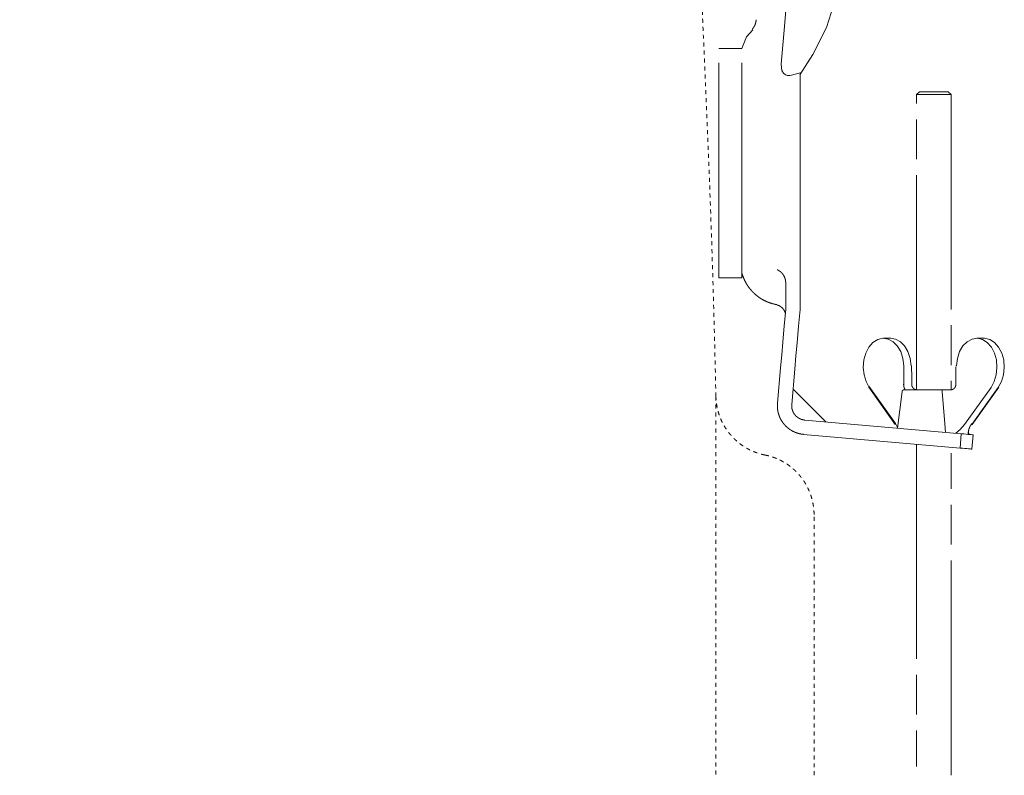
# Model space of a CAD drawing. Units: millimetres. Extents: x 0 to 4200, y 0 to 5940.
# Drawn here: x 1032 to 1376, y 4510 to 4774 of the extents above; entities that cross this region are included whole.
import ezdxf

# ---------------------------------------------------------------- set-up
doc = ezdxf.new("R2010")
doc.units = ezdxf.units.MM
doc.header["$LTSCALE"] = 10
doc.linetypes.add('STYLE_10', pattern=[5.9375, 3.75, -0.277785, 0.69443, -0.277785, 0.625, -0.3125])
doc.linetypes.add('STYLE_11', pattern=[0.138889, 0.069444, -0.069444])
doc.layers.add('MODEL', color=7, linetype='Continuous', lineweight=20)

# ---------------------------------------------------------------- blocks, each defined once
blk = doc.blocks.new('グループ-1')
at = {"color": 7, "linetype": 'STYLE_11', "lineweight": 15}
blk.add_line((-410.06, 848.06), (-410.06, 781.93), dxfattribs=at)
at = {"color": 7, "linetype": 'STYLE_11', "lineweight": 15, "flags": 128}
for points in [[(-531.68, 1053.92, -0.000502), (-530.9, 1053.74), (-528.35, 1053.17, -0.007023), (-522.48, 1051.77), (-521.11, 1051.42, -0.004013), (-512.55, 1049.18), (-512.16, 1049.07, -0.008024), (-502.88, 1046.4), (-501.35, 1045.93, -0.004013), (-495.2, 1043.99, -0.004013), (-489.09, 1041.96, -0.000502), (-488.32, 1041.7, -0.000502)], [(-488.32, 1041.7, -0.004155), (-486.58, 1041.09), (-485.28, 1040.62, -0.016622), (-481.01, 1038.9), (-479.74, 1038.34, -0.01654), (-473.18, 1035.2), (-473.16, 1035.19, -0.016446), (-466.87, 1031.64), (-466.86, 1031.63, -0.016353), (-460.85, 1027.7), (-460.83, 1027.69, -0.016266), (-455.12, 1023.4), (-455.11, 1023.39, -0.016191), (-449.7, 1018.75), (-449.69, 1018.74, -0.016132), (-444.61, 1013.77), (-444.6, 1013.77, -0.016094), (-439.85, 1008.49), (-439.28, 1007.81, -0.016075), (-435.98, 1003.63, -0.008039), (-432.88, 999.29, -0.016094), (-430, 994.81), (-429.09, 993.28, -0.016135), (-426.49, 988.61, -0.00809), (-424.13, 983.82), (-424.12, 983.82, -0.01623), (-421.99, 978.9), (-421.33, 977.24, -0.016314), (-419.5, 972.17, -0.008194), (-417.93, 967.01), (-417.93, 967, -0.01645), (-416.6, 961.74), (-416.6, 961.73, -0.008268), (-415.54, 956.4), (-415.53, 956.38, -0.016587), (-414.73, 950.96), (-414.62, 950.04, -0.008325), (-414.26, 946.37, -0.004162), (-414.13, 944.53, -0.004162)], [(-414.13, 944.53, -0.000155), (-414.04, 943.11), (-413.4, 932.84, -0.004484), (-412.24, 910.86), (-411.7, 898.44, -0.005301), (-410.14, 851.61), (-410.09, 849.48, -0.00014), (-410.06, 848.06, -0.00014)]]:
    blk.add_lwpolyline(points, format="xyb", dxfattribs=at)
blk = doc.blocks.new('グループ-2')
at = {"color": 7, "linetype": 'STYLE_10', "lineweight": 15}
for p, q in [((-395.74, 939.63), (-398.04, 913.39)), ((-398.04, 913.39), (-398.68, 906.08)), ((-409.54, 868.82), (-409.54, 908.86)), ((-405.53, 908.86), (-409.54, 908.86)), ((-405.53, 868.82), (-405.53, 908.86)), ((-395.36, 904.61), (-396.84, 904.17)), ((-395.36, 904.61), (-395.36, 904.27)), ((-395.36, 904.24), (-395.36, 869.15)), ((-375, 900.78), (-374.5, 901.28)), ((-375, 849.22), (-375, 900.78)), ((-375, 900.78), (-368.99, 900.78)), ((-369.49, 901.28), (-374.5, 901.28)), ((-369.49, 901.28), (-368.99, 900.78)), ((-368.99, 900.78), (-368.99, 849.25)), ((-405.53, 868.82), (-409.54, 868.82)), ((-395.36, 869.15), (-395.36, 866.31)), ((-397.87, 867.72), (-397.87, 866.53)), ((-397.87, 863.25), (-397.87, 866.53)), ((-395.36, 866.31), (-395.36, 863.25)), ((-380.77, 858.23), (-379.5, 858.23)), ((-364.49, 858.23), (-363.22, 858.23)), ((-377.26, 850.22), (-377.24, 853.23)), ((-377.24, 853.23), (-377.24, 853.45)), ((-398.76, 853.07), (-399.3, 846.89)), ((-396.27, 852.85), (-396.81, 846.67)), ((-378.72, 843.2), (-383.36, 849.71)), ((-378.68, 843.37), (-383.33, 849.89)), ((-360.63, 849.71), (-365.28, 843.2)), ((-396.57, 849.37), (-390.85, 843.65)), ((-378.34, 842.54), (-377.54, 848.96)), ((-370.6, 849.22), (-377.24, 849.22)), ((-369.19, 849.22), (-370.6, 849.22)), ((-366.65, 843.16), (-362, 849.67)), ((-360.73, 849.67), (-365.37, 843.16)), ((-367.19, 841.57), (-394.54, 843.96)), ((-378.32, 842.67), (-378.68, 843.37)), ((-367.41, 839.07), (-394.75, 841.46)), ((-367.19, 841.57), (-367.41, 839.07)), ((-365.86, 841.45), (-365.91, 841.98)), ((-365.33, 838.89), (-365.12, 841.38)), ((-375, 839.74), (-375, 781.93)), ((-368.99, 781.93), (-368.99, 839.21))]:
    blk.add_line(p, q, dxfattribs=at)
at = {"color": 7, "linetype": 'STYLE_11', "lineweight": 15}
blk.add_line((-392.91, 781.93), (-392.91, 827.37), dxfattribs=at)
at = {"color": 7, "linetype": 'STYLE_10', "lineweight": 15, "flags": 128}
for points in [[(-390.73, 912.52), (-388.94, 918.1), (-387.37, 926.19)], [(-405.53, 908.83), (-404.69, 910.85), (-403.63, 912.11)], [(-390.73, 912.52), (-393.14, 907.81), (-395.38, 904.25)], [(-398.68, 906.08), (-398.53, 904.99), (-398.26, 904.54), (-397.9, 904.24), (-397.55, 904.11), (-397.15, 904.1), (-396.84, 904.17)], [(-397.87, 863.25), (-398.12, 860.42), (-398.37, 857.57), (-398.57, 855.32), (-398.76, 853.07)], [(-395.36, 863.25), (-395.61, 860.36), (-395.87, 857.45), (-396.07, 855.16), (-396.27, 852.85)], [(-377.24, 853.45), (-377.4, 854.73), (-377.78, 855.9), (-378.37, 856.89), (-379.11, 857.64), (-379.97, 858.1), (-380.88, 858.23), (-381.78, 858.03), (-382.62, 857.5), (-383.33, 856.69), (-383.87, 855.65), (-384.21, 854.45), (-384.31, 853.16), (-384.18, 851.88), (-383.83, 850.69), (-383.27, 849.67)], [(-379.5, 858.23), (-378.69, 858.1), (-377.84, 857.64), (-377.09, 856.89), (-376.51, 855.9), (-376.12, 854.73), (-375.96, 853.45)], [(-362, 849.67), (-361.44, 850.69), (-361.08, 851.88), (-360.96, 853.16), (-361.06, 854.45), (-361.4, 855.65), (-361.94, 856.69), (-362.65, 857.5), (-363.49, 858.03), (-364.39, 858.23), (-365.3, 858.1), (-366.16, 857.64), (-366.9, 856.89), (-367.49, 855.9), (-367.87, 854.73), (-368.03, 853.45)], [(-363.22, 858.23), (-363.12, 858.23), (-362.21, 858.03), (-361.38, 857.5), (-360.67, 856.69), (-360.12, 855.65), (-359.79, 854.45), (-359.68, 853.16), (-359.81, 851.88), (-360.17, 850.69), (-360.73, 849.67)], [(-375.87, 853.23), (-375.92, 853.23), (-375.96, 853.23)], [(-375.88, 853.45), (-375.87, 853.29), (-375.88, 853.23)], [(-375.87, 853.23), (-375.86, 851.55), (-375.84, 850.23)], [(-368.15, 850.23), (-368.13, 851.88), (-368.14, 853.23)], [(-368.03, 853.45), (-368.07, 853.45), (-368.12, 853.45)], [(-370.6, 849.22), (-370.56, 849.18), (-370.55, 849.15), (-370.54, 849.11), (-370.53, 849.06), (-370.53, 849.01), (-370.52, 848.96)], [(-370.52, 848.96), (-370.08, 843.27), (-369.96, 841.81)], [(-368.13, 841.65), (-367.37, 842.29), (-366.65, 843.16)], [(-365.12, 841.38), (-365.16, 841.39), (-365.27, 841.4), (-365.45, 841.41), (-365.7, 841.43), (-366.01, 841.46), (-366.37, 841.49), (-366.77, 841.53), (-367.19, 841.57)], [(-367.41, 839.07), (-366.99, 839.03), (-366.59, 839), (-366.23, 838.97), (-365.92, 838.94), (-365.67, 838.92), (-365.49, 838.9), (-365.37, 838.89), (-365.33, 838.89)]]:
    blk.add_lwpolyline(points, dxfattribs=at)
for points in [[(-403.04, 913.86), (-403.04, 913.85, -0.014563), (-403.05, 913.72), (-403.05, 913.71, -0.011587), (-403.06, 913.6), (-403.06, 913.6, -0.011555), (-403.08, 913.48), (-403.08, 913.48, -0.011526), (-403.1, 913.37), (-403.1, 913.37, -0.011501), (-403.13, 913.26), (-403.13, 913.26, -0.011482), (-403.16, 913.15, -0.011471), (-403.2, 913.04, -0.01146), (-403.24, 912.94, -0.011456), (-403.28, 912.83, -0.011457), (-403.34, 912.73, -0.011473), (-403.39, 912.63), (-403.39, 912.63, -0.011489), (-403.45, 912.53), (-403.45, 912.53, -0.01151), (-403.52, 912.44), (-403.52, 912.44, -0.011535), (-403.59, 912.35), (-403.59, 912.34, -0.011562), (-403.66, 912.27), (-403.66, 912.26, -0.008691), (-403.72, 912.2), (-403.73, 912.19)], [(-399.36, 864.1, -0.001907), (-399.42, 864.11), (-399.55, 864.13, -0.019099), (-399.86, 864.2), (-399.99, 864.23, -0.015199), (-400.43, 864.36), (-400.44, 864.36, -0.015117), (-400.87, 864.51), (-400.87, 864.51, -0.015037), (-401.29, 864.68), (-401.29, 864.68, -0.014962), (-401.7, 864.88), (-401.7, 864.88, -0.014897), (-402.1, 865.11), (-402.1, 865.11, -0.014843), (-402.48, 865.35), (-402.48, 865.35, -0.014805), (-402.84, 865.62, -0.014787), (-403.19, 865.91), (-403.23, 865.95, -0.014778), (-403.48, 866.18), (-403.52, 866.22, -0.007394), (-403.68, 866.38, -0.007399), (-403.83, 866.54), (-403.87, 866.59, -0.014824), (-404.09, 866.85), (-404.13, 866.89, -0.014872), (-404.4, 867.25), (-404.4, 867.25, -0.014933), (-404.65, 867.63), (-404.65, 867.63, -0.015005), (-404.88, 868.03), (-404.88, 868.03, -0.015084), (-405.08, 868.44), (-405.08, 868.44, -0.015166), (-405.26, 868.87), (-405.27, 868.89, -0.01524), (-405.41, 869.28), (-405.42, 869.3, -0.011474), (-405.52, 869.64, -0.001913), (-405.53, 869.7, -0.001913)], [(-399.35, 870.21), (-399.33, 870.2, -0.014472), (-399.21, 870.14), (-399.21, 870.14, -0.011438), (-399.11, 870.08), (-399.11, 870.08, -0.011393), (-399.01, 870.02), (-399.01, 870.02, -0.011346), (-398.91, 869.96), (-398.91, 869.96, -0.011298), (-398.82, 869.89), (-398.82, 869.89, -0.01125), (-398.74, 869.82), (-398.74, 869.82, -0.011205), (-398.65, 869.74), (-398.65, 869.74, -0.011163), (-398.57, 869.66), (-398.57, 869.66, -0.011126), (-398.5, 869.58), (-398.5, 869.58, -0.011095), (-398.42, 869.5), (-398.42, 869.5, -0.011069), (-398.36, 869.41, -0.011056), (-398.29, 869.32, -0.011043), (-398.23, 869.22, -0.011038), (-398.18, 869.13, -0.011041), (-398.12, 869.03, -0.011052), (-398.08, 868.93, -0.011078), (-398.03, 868.82), (-398.03, 868.82, -0.011105), (-398, 868.72), (-398, 868.72, -0.011138), (-397.96, 868.61), (-397.96, 868.61, -0.011177), (-397.93, 868.5), (-397.93, 868.5, -0.011219), (-397.91, 868.39), (-397.91, 868.39, -0.011265), (-397.89, 868.28), (-397.89, 868.28, -0.011312), (-397.88, 868.17), (-397.88, 868.16, -0.011359), (-397.87, 868.05), (-397.87, 868.05, -0.011404), (-397.86, 867.94), (-397.86, 867.93, -0.011444), (-397.87, 867.83), (-397.87, 867.82, -0.008605), (-397.87, 867.73), (-397.87, 867.72)], [(-399.35, 864.05, -0.010973), (-399.25, 864.02), (-399.24, 864.02, -0.017333), (-399.14, 863.98), (-399.13, 863.97, -0.008631), (-399.06, 863.95, -0.008605), (-399, 863.92), (-398.99, 863.91, -0.017136), (-398.9, 863.86), (-398.87, 863.85, -0.017042), (-398.78, 863.79), (-398.78, 863.79, -0.008495), (-398.7, 863.73, -0.016941), (-398.61, 863.67), (-398.59, 863.65, -0.016895), (-398.51, 863.58, -0.008443), (-398.44, 863.51, -0.016876), (-398.37, 863.44, -0.008448), (-398.31, 863.36), (-398.31, 863.36, -0.016908), (-398.24, 863.28, -0.008481), (-398.19, 863.19), (-398.19, 863.19, -0.017006), (-398.13, 863.11), (-398.13, 863.11, -0.008537), (-398.09, 863.02), (-398.09, 863.02, -0.017132), (-398.04, 862.92), (-398.04, 862.92, -0.008607), (-398, 862.83), (-398, 862.83, -0.017277), (-397.97, 862.73), (-397.96, 862.71, -0.013016), (-397.94, 862.61), (-397.93, 862.6)], [(-376.97, 849.22), (-376.98, 849.23, -0.011758), (-377.01, 849.28), (-377.02, 849.29, -0.008502), (-377.05, 849.34), (-377.05, 849.34, -0.008475), (-377.07, 849.38), (-377.07, 849.38, -0.008449), (-377.1, 849.43), (-377.1, 849.43, -0.008426), (-377.12, 849.48, -0.008408), (-377.14, 849.53, -0.008388), (-377.16, 849.58, -0.008371), (-377.18, 849.63, -0.008357), (-377.19, 849.69, -0.008346), (-377.21, 849.74, -0.008339), (-377.22, 849.79, -0.008334), (-377.23, 849.84, -0.008333), (-377.24, 849.9, -0.00834), (-377.25, 849.95), (-377.25, 849.95, -0.008345), (-377.25, 850.01), (-377.25, 850.01, -0.008354), (-377.26, 850.06), (-377.26, 850.06, -0.008367), (-377.26, 850.12), (-377.26, 850.13, -0.01572), (-377.26, 850.21), (-377.26, 850.22), (-377.26, 850.22)], [(-377.54, 848.96), (-377.54, 848.96, -0.01047), (-377.53, 848.97, -0.013844), (-377.53, 848.99), (-377.53, 848.99, -0.013786), (-377.53, 849), (-377.53, 849, -0.013716), (-377.52, 849.02), (-377.52, 849.02, -0.013637), (-377.52, 849.04), (-377.52, 849.04, -0.013555), (-377.51, 849.05), (-377.51, 849.05, -0.013473), (-377.5, 849.06), (-377.5, 849.06, -0.013394), (-377.49, 849.08), (-377.49, 849.08, -0.013322), (-377.49, 849.09), (-377.49, 849.09, -0.013259), (-377.48, 849.11), (-377.48, 849.11, -0.013207), (-377.47, 849.12), (-377.47, 849.12, -0.013169), (-377.46, 849.13, -0.013148), (-377.44, 849.14, -0.013135), (-377.43, 849.15, -0.013138), (-377.42, 849.16, -0.013163), (-377.41, 849.17), (-377.41, 849.17, -0.013199), (-377.39, 849.18), (-377.39, 849.18, -0.013249), (-377.38, 849.19), (-377.38, 849.19, -0.01331), (-377.37, 849.19), (-377.37, 849.19, -0.013381), (-377.35, 849.2), (-377.35, 849.2, -0.013459), (-377.34, 849.21), (-377.34, 849.21, -0.013541), (-377.32, 849.21), (-377.32, 849.21, -0.013623), (-377.3, 849.21), (-377.3, 849.21, -0.013702), (-377.29, 849.22), (-377.29, 849.22, -0.013775), (-377.27, 849.22), (-377.27, 849.22, -0.013835), (-377.26, 849.22), (-377.26, 849.22, -0.013875), (-377.24, 849.22), (-377.24, 849.22), (-377.24, 849.22)], [(-394.75, 841.46, -0.002524), (-394.81, 841.47), (-394.84, 841.47, -0.010118), (-394.97, 841.49), (-395.06, 841.5, -0.02021), (-395.36, 841.55), (-395.36, 841.55, -0.010071), (-395.65, 841.62), (-395.65, 841.63, -0.020018), (-395.94, 841.71), (-395.94, 841.71, -0.009956), (-396.22, 841.82), (-396.22, 841.82, -0.019757), (-396.49, 841.94), (-396.49, 841.94, -0.009817), (-396.75, 842.07, -0.019496), (-397, 842.22), (-397.08, 842.27, -0.019329), (-397.32, 842.44), (-397.32, 842.44, -0.00962), (-397.54, 842.62, -0.019158), (-397.76, 842.81), (-397.83, 842.88, -0.019088), (-398.03, 843.09, -0.009538), (-398.21, 843.31, -0.019079), (-398.39, 843.54, -0.009561), (-398.55, 843.78), (-398.55, 843.78, -0.019181), (-398.7, 844.02), (-398.7, 844.02, -0.009636), (-398.83, 844.28), (-398.83, 844.28, -0.019374), (-398.95, 844.55), (-398.95, 844.55, -0.009753), (-399.05, 844.82), (-399.05, 844.82, -0.019629), (-399.14, 845.1), (-399.14, 845.1, -0.009891), (-399.21, 845.38), (-399.21, 845.38, -0.019898), (-399.26, 845.68), (-399.27, 845.72, -0.010015), (-399.3, 845.92, -0.010064), (-399.31, 846.12), (-399.32, 846.17, -0.02019), (-399.32, 846.48), (-399.32, 846.53, -0.015183), (-399.31, 846.84, -0.002523), (-399.3, 846.89, -0.002523)], [(-366, 841.46), (-366, 841.46, -0.009763), (-366, 841.59, -0.011085), (-365.99, 841.72), (-365.99, 841.72, -0.011064), (-365.97, 841.85), (-365.97, 841.85, -0.011048), (-365.95, 841.99), (-365.95, 841.99, -0.011037), (-365.93, 842.12), (-365.93, 842.12, -0.011032), (-365.89, 842.25, -0.011037), (-365.86, 842.37, -0.011042), (-365.81, 842.5, -0.011053), (-365.76, 842.62, -0.01107), (-365.71, 842.74, -0.0111), (-365.65, 842.86), (-365.65, 842.86, -0.01113), (-365.59, 842.98), (-365.59, 842.98, -0.011166), (-365.52, 843.09), (-365.52, 843.09, -0.011204), (-365.44, 843.2), (-365.43, 843.22, -0.011245), (-365.37, 843.3), (-365.36, 843.31, -0.005638), (-365.32, 843.36), (-365.31, 843.37)]]:
    blk.add_lwpolyline(points, format="xyb", dxfattribs=at)
at = {"color": 7, "linetype": 'STYLE_11', "lineweight": 15, "flags": 128}
for points in [[(-401.49, 837.85, -0.00265), (-401.6, 837.87), (-401.74, 837.9, -0.01595), (-402.13, 838), (-402.27, 838.04, -0.010605), (-402.7, 838.17), (-402.7, 838.17, -0.010568), (-403.12, 838.32), (-403.13, 838.32, -0.010531), (-403.54, 838.48), (-403.54, 838.48, -0.010491), (-403.95, 838.66), (-403.95, 838.66, -0.01045), (-404.35, 838.86), (-404.35, 838.86, -0.010409), (-404.73, 839.07), (-404.73, 839.07, -0.010368), (-405.11, 839.3), (-405.11, 839.3, -0.01033), (-405.48, 839.54), (-405.48, 839.54, -0.010294), (-405.83, 839.8), (-405.83, 839.8, -0.010262), (-406.17, 840.07), (-406.17, 840.07, -0.010235), (-406.5, 840.36), (-406.5, 840.36, -0.010213), (-406.82, 840.65, -0.010199), (-407.13, 840.96, -0.010186), (-407.42, 841.29, -0.010179), (-407.7, 841.62, -0.010179), (-407.97, 841.96, -0.010184), (-408.22, 842.32, -0.010201), (-408.46, 842.69), (-408.46, 842.69, -0.01022), (-408.68, 843.06), (-408.68, 843.06, -0.010243), (-408.89, 843.45), (-408.89, 843.45, -0.010272), (-409.08, 843.84), (-409.08, 843.84, -0.010304), (-409.26, 844.24), (-409.26, 844.24, -0.01034), (-409.42, 844.65), (-409.42, 844.65, -0.010378), (-409.56, 845.07), (-409.56, 845.07, -0.010417), (-409.68, 845.5), (-409.68, 845.5, -0.010456), (-409.79, 845.93), (-409.79, 845.93, -0.010493), (-409.88, 846.37), (-409.88, 846.37, -0.010529), (-409.96, 846.81), (-409.96, 846.82, -0.010568), (-410.01, 847.26), (-410.02, 847.32, -0.015883), (-410.05, 847.89), (-410.06, 847.95, -0.002644), (-410.06, 848.06, -0.002644)], [(-401.49, 837.85, -0.002735), (-401.37, 837.83), (-401.23, 837.8, -0.01646), (-400.83, 837.7), (-400.69, 837.66, -0.010939), (-400.25, 837.53), (-400.25, 837.53, -0.010895), (-399.82, 837.38), (-399.82, 837.38, -0.010849), (-399.39, 837.21), (-399.39, 837.21, -0.0108), (-398.98, 837.02), (-398.98, 837.02, -0.010748), (-398.58, 836.82), (-398.58, 836.82, -0.010695), (-398.18, 836.6), (-398.18, 836.6, -0.010643), (-397.8, 836.37), (-397.8, 836.37, -0.010592), (-397.43, 836.12), (-397.43, 836.12, -0.010544), (-397.07, 835.85), (-397.07, 835.85, -0.0105), (-396.73, 835.57), (-396.73, 835.57, -0.010461), (-396.39, 835.28, -0.010431), (-396.07, 834.97, -0.010402), (-395.76, 834.65, -0.010379), (-395.47, 834.32, -0.010364), (-395.19, 833.98, -0.010355), (-394.92, 833.62, -0.010353), (-394.67, 833.26, -0.010365), (-394.43, 832.88), (-394.43, 832.88, -0.010379), (-394.21, 832.49), (-394.21, 832.49, -0.010399), (-394.01, 832.1), (-394.01, 832.1, -0.010426), (-393.82, 831.69), (-393.82, 831.69, -0.010457), (-393.65, 831.28), (-393.65, 831.28, -0.010492), (-393.49, 830.86), (-393.49, 830.86, -0.010531), (-393.36, 830.43), (-393.36, 830.43, -0.010572), (-393.24, 829.99), (-393.24, 829.99, -0.010614), (-393.14, 829.55), (-393.14, 829.55, -0.010656), (-393.05, 829.1), (-393.05, 829.1, -0.010696), (-392.99, 828.64), (-392.99, 828.64, -0.010739), (-392.94, 828.18), (-392.94, 828.12, -0.016152), (-392.91, 827.54), (-392.91, 827.48, -0.002691), (-392.91, 827.37, -0.002691)]]:
    blk.add_lwpolyline(points, format="xyb", dxfattribs=at)
at = {"color": 7, "linetype": 'STYLE_10', "lineweight": 15}
for points, weights, knots in [([(-375.96, 853.45), (-375.96, 853.45), (-375.95, 853.45), (-375.95, 853.45), (-375.95, 853.45), (-375.94, 853.45), (-375.94, 853.45), (-375.93, 853.45), (-375.93, 853.45), (-375.93, 853.45), (-375.93, 853.45), (-375.92, 853.45), (-375.91, 853.45), (-375.91, 853.45), (-375.9, 853.45), (-375.9, 853.45), (-375.89, 853.45), (-375.89, 853.45), (-375.89, 853.45), (-375.89, 853.45), (-375.88, 853.45), (-375.88, 853.45), (-375.88, 853.45), (-375.88, 853.45)], [1, 0.999874776299, 1, 1, 1, 0.999813600128, 1, 1, 1, 1, 1, 0.999812101997, 1, 1, 1, 1, 0.999886932542, 1, 1, 1, 1, 1, 1, 1], [0, 0, 0, 1, 1, 2, 2, 3, 3, 4, 4, 5, 5, 6, 6, 7, 8, 8, 9, 9, 10, 10, 11, 11, 12, 12, 12]), ([(-368.03, 853.44), (-368.03, 853.44), (-368.03, 853.44), (-368.04, 853.44), (-368.04, 853.44), (-368.04, 853.44), (-368.05, 853.44), (-368.06, 853.44), (-368.12, 853.45), (-368.12, 853.45), (-368.12, 853.45)], [1, 1, 1, 0.999880071097, 1, 1, 1, 1, 1, 1, 1], [0, 0, 0, 1, 1, 2, 2, 3, 4, 5, 5, 6, 6, 6]), ([(-383.36, 849.71), (-383.36, 849.71), (-383.36, 849.71), (-383.36, 849.72), (-383.37, 849.72), (-383.37, 849.72), (-383.37, 849.72), (-383.37, 849.73), (-383.37, 849.73), (-383.37, 849.73), (-383.37, 849.74), (-383.37, 849.74), (-383.37, 849.75), (-383.37, 849.75), (-383.37, 849.75), (-383.37, 849.75), (-383.37, 849.76), (-383.37, 849.76), (-383.37, 849.76), (-383.37, 849.76), (-383.37, 849.77), (-383.37, 849.77), (-383.37, 849.77), (-383.37, 849.77), (-383.37, 849.78), (-383.37, 849.78), (-383.37, 849.78), (-383.37, 849.78), (-383.37, 849.79), (-383.37, 849.8), (-383.37, 849.8), (-383.37, 849.81), (-383.37, 849.81), (-383.37, 849.82), (-383.37, 849.82), (-383.37, 849.82), (-383.37, 849.82), (-383.37, 849.83), (-383.36, 849.83), (-383.36, 849.83), (-383.36, 849.83), (-383.36, 849.84), (-383.36, 849.84), (-383.36, 849.84), (-383.36, 849.84), (-383.36, 849.85), (-383.36, 849.85), (-383.36, 849.85), (-383.36, 849.85), (-383.35, 849.86), (-383.35, 849.86), (-383.35, 849.86), (-383.35, 849.86), (-383.35, 849.86), (-383.34, 849.87), (-383.34, 849.87), (-383.34, 849.87), (-383.34, 849.87), (-383.34, 849.88), (-383.34, 849.88), (-383.34, 849.88), (-383.33, 849.88), (-383.33, 849.89), (-383.33, 849.89), (-383.33, 849.89)], [1, 1, 1, 0.999523081583, 1, 1, 1, 0.999459667123, 1, 1, 1, 0.999463118338, 1, 1, 1, 0.99946509747, 1, 1, 1, 0.999466884923, 1, 1, 1, 0.999468115835, 1, 1, 1, 0.999468626533, 1, 0.999468154971, 1, 0.999467628181, 1, 0.999465229184, 1, 1, 1, 0.99946260368, 1, 1, 1, 0.999459483868, 1, 1, 1, 0.99945611968, 1, 1, 1, 0.999452832726, 1, 1, 1, 0.999449964716, 1, 1, 1, 0.999447969251, 1, 1, 1, 0.999514711838, 1, 1, 1], [0, 0, 0, 1, 1, 2, 2, 3, 3, 4, 4, 5, 5, 6, 6, 7, 7, 8, 8, 9, 9, 10, 10, 11, 11, 12, 12, 13, 13, 14, 14, 15, 15, 16, 16, 17, 17, 18, 18, 19, 19, 20, 20, 21, 21, 22, 22, 23, 23, 24, 24, 25, 25, 26, 26, 27, 27, 28, 28, 29, 29, 30, 30, 31, 31, 32, 32, 32]), ([(-375, 849.25), (-375.01, 849.25), (-375.01, 849.25), (-375.04, 849.25), (-375.06, 849.26), (-375.06, 849.26), (-375.07, 849.26), (-375.09, 849.26), (-375.11, 849.26), (-375.11, 849.26), (-375.11, 849.26), (-375.13, 849.27), (-375.15, 849.27), (-375.15, 849.27), (-375.15, 849.27), (-375.17, 849.27), (-375.18, 849.28), (-375.18, 849.28), (-375.18, 849.28), (-375.2, 849.28), (-375.22, 849.29), (-375.22, 849.29), (-375.22, 849.29), (-375.24, 849.3), (-375.26, 849.3), (-375.26, 849.3), (-375.26, 849.3), (-375.28, 849.31), (-375.3, 849.32), (-375.3, 849.32), (-375.3, 849.32), (-375.31, 849.32), (-375.33, 849.33), (-375.33, 849.33), (-375.33, 849.33), (-375.35, 849.34), (-375.37, 849.35), (-375.37, 849.35), (-375.37, 849.35), (-375.38, 849.36), (-375.4, 849.37), (-375.4, 849.37), (-375.4, 849.37), (-375.42, 849.38), (-375.43, 849.39), (-375.43, 849.39), (-375.43, 849.39), (-375.45, 849.4), (-375.47, 849.41), (-375.47, 849.41), (-375.47, 849.41), (-375.48, 849.42), (-375.5, 849.43), (-375.5, 849.43), (-375.5, 849.43), (-375.51, 849.44), (-375.53, 849.46), (-375.54, 849.47), (-375.55, 849.48), (-375.57, 849.49), (-375.58, 849.51), (-375.6, 849.52), (-375.61, 849.54), (-375.62, 849.55), (-375.63, 849.56), (-375.65, 849.58), (-375.66, 849.59), (-375.67, 849.61), (-375.68, 849.63), (-375.69, 849.64), (-375.7, 849.66), (-375.7, 849.66), (-375.7, 849.66), (-375.71, 849.67), (-375.72, 849.69), (-375.72, 849.69), (-375.72, 849.69), (-375.73, 849.71), (-375.74, 849.72), (-375.74, 849.72), (-375.74, 849.72), (-375.75, 849.74), (-375.76, 849.76), (-375.76, 849.76), (-375.76, 849.76), (-375.77, 849.78), (-375.77, 849.79), (-375.77, 849.79), (-375.77, 849.79), (-375.78, 849.81), (-375.79, 849.83), (-375.79, 849.83), (-375.79, 849.83), (-375.8, 849.85), (-375.8, 849.87), (-375.8, 849.87), (-375.8, 849.87), (-375.81, 849.88), (-375.81, 849.9), (-375.81, 849.9), (-375.81, 849.9), (-375.82, 849.92), (-375.82, 849.94), (-375.82, 849.94), (-375.82, 849.94), (-375.83, 849.96), (-375.83, 849.98), (-375.83, 849.98), (-375.83, 849.98), (-375.83, 850), (-375.84, 850.02), (-375.84, 850.02), (-375.84, 850.02), (-375.84, 850.04), (-375.84, 850.06), (-375.84, 850.06), (-375.84, 850.06), (-375.84, 850.08), (-375.84, 850.1), (-375.84, 850.1), (-375.84, 850.1), (-375.84, 850.12), (-375.84, 850.14), (-375.84, 850.15), (-375.84, 850.17), (-375.84, 850.17), (-375.84, 850.17), (-375.84, 850.19), (-375.84, 850.22), (-375.84, 850.23), (-375.84, 850.23), (-375.84, 850.23)], [1, 1, 1, 0.999414894657, 1, 1, 1, 0.99974383665, 1, 1, 1, 0.999745634604, 1, 1, 1, 0.999747496405, 1, 1, 1, 0.999749653533, 1, 1, 1, 0.999752019742, 1, 1, 1, 0.999754511306, 1, 1, 1, 0.999757048792, 1, 1, 1, 0.999759558428, 1, 1, 1, 0.999761973042, 1, 1, 1, 0.999764232803, 1, 1, 1, 0.999766285097, 1, 1, 1, 0.999768086159, 1, 1, 1, 0.999769595732, 1, 0.999770570975, 1, 0.999771491796, 1, 0.999772078227, 1, 0.99977227542, 1, 0.99977211912, 1, 0.999771595053, 1, 0.999770466317, 1, 1, 1, 0.999769176802, 1, 1, 1, 0.999767578006, 1, 1, 1, 0.999765702141, 1, 1, 1, 0.999763588886, 1, 1, 1, 0.999761285511, 1, 1, 1, 0.999758846898, 1, 1, 1, 0.999756335385, 1, 1, 1, 0.999753820345, 1, 1, 1, 0.999751377459, 1, 1, 1, 0.999749087611, 1, 1, 1, 0.99974703537, 1, 1, 1, 0.999745277396, 1, 1, 1, 0.999743175853, 1, 0.999805349638, 1, 1, 1, 1, 1, 1, 1, 1], [0, 0, 0, 1, 1, 2, 2, 3, 3, 4, 4, 5, 5, 6, 6, 7, 7, 8, 8, 9, 9, 10, 10, 11, 11, 12, 12, 13, 13, 14, 14, 15, 15, 16, 16, 17, 17, 18, 18, 19, 19, 20, 20, 21, 21, 22, 22, 23, 23, 24, 24, 25, 25, 26, 26, 27, 27, 28, 28, 29, 29, 30, 30, 31, 31, 32, 32, 33, 33, 34, 34, 35, 35, 36, 36, 37, 37, 38, 38, 39, 39, 40, 40, 41, 41, 42, 42, 43, 43, 44, 44, 45, 45, 46, 46, 47, 47, 48, 48, 49, 49, 50, 50, 51, 51, 52, 52, 53, 53, 54, 54, 55, 55, 56, 56, 57, 57, 58, 58, 59, 59, 60, 60, 61, 61, 62, 62, 63, 63, 64, 65, 65, 66, 66, 66]), ([(-368.15, 850.23), (-368.15, 850.22), (-368.15, 850.21), (-368.15, 850.18), (-368.15, 850.14), (-368.15, 850.14), (-368.15, 850.13), (-368.15, 850.11), (-368.15, 850.09), (-368.15, 850.09), (-368.15, 850.09), (-368.15, 850.07), (-368.16, 850.05), (-368.16, 850.05), (-368.16, 850.05), (-368.16, 850.03), (-368.16, 850), (-368.16, 850), (-368.16, 850), (-368.17, 849.98), (-368.17, 849.96), (-368.17, 849.96), (-368.17, 849.96), (-368.17, 849.94), (-368.18, 849.92), (-368.18, 849.92), (-368.18, 849.92), (-368.19, 849.9), (-368.19, 849.88), (-368.19, 849.88), (-368.19, 849.88), (-368.2, 849.86), (-368.2, 849.84), (-368.2, 849.84), (-368.2, 849.84), (-368.21, 849.82), (-368.22, 849.8), (-368.22, 849.8), (-368.22, 849.8), (-368.23, 849.78), (-368.24, 849.76), (-368.24, 849.76), (-368.24, 849.76), (-368.24, 849.74), (-368.25, 849.73), (-368.25, 849.73), (-368.25, 849.73), (-368.26, 849.71), (-368.27, 849.69), (-368.27, 849.69), (-368.27, 849.69), (-368.28, 849.67), (-368.3, 849.65), (-368.31, 849.64), (-368.32, 849.62), (-368.33, 849.6), (-368.34, 849.59), (-368.36, 849.57), (-368.37, 849.55), (-368.38, 849.54), (-368.4, 849.52), (-368.41, 849.51), (-368.43, 849.49), (-368.44, 849.48), (-368.46, 849.47), (-368.47, 849.45), (-368.49, 849.44), (-368.49, 849.44), (-368.49, 849.44), (-368.5, 849.43), (-368.52, 849.41), (-368.52, 849.41), (-368.52, 849.41), (-368.54, 849.4), (-368.55, 849.39), (-368.55, 849.39), (-368.55, 849.39), (-368.57, 849.38), (-368.59, 849.37), (-368.59, 849.37), (-368.59, 849.37), (-368.6, 849.35), (-368.62, 849.34), (-368.62, 849.34), (-368.62, 849.34), (-368.64, 849.33), (-368.66, 849.32), (-368.66, 849.32), (-368.66, 849.32), (-368.68, 849.31), (-368.7, 849.31), (-368.7, 849.31), (-368.7, 849.31), (-368.72, 849.3), (-368.74, 849.29), (-368.74, 849.29), (-368.74, 849.29), (-368.76, 849.28), (-368.78, 849.28), (-368.78, 849.28), (-368.78, 849.28), (-368.8, 849.27), (-368.82, 849.26), (-368.82, 849.26), (-368.82, 849.26), (-368.84, 849.26), (-368.86, 849.25), (-368.86, 849.25), (-368.86, 849.25), (-368.88, 849.25), (-368.9, 849.24), (-368.9, 849.24), (-368.9, 849.24), (-368.92, 849.24), (-368.94, 849.23), (-368.95, 849.23), (-368.95, 849.23), (-368.97, 849.23), (-368.98, 849.23), (-368.99, 849.23), (-369.01, 849.23), (-369.03, 849.23), (-369.05, 849.23), (-369.05, 849.23), (-369.05, 849.23), (-369.07, 849.22), (-369.09, 849.23), (-369.09, 849.23), (-369.09, 849.23), (-369.11, 849.23), (-369.13, 849.23), (-369.13, 849.23), (-369.13, 849.23), (-369.14, 849.23), (-369.16, 849.23), (-369.16, 849.23), (-369.16, 849.23)], [1, 1, 1, 0.998886674394, 1, 1, 1, 0.999724892347, 1, 1, 1, 0.999727655261, 1, 1, 1, 0.999730044242, 1, 1, 1, 0.999732698288, 1, 1, 1, 0.99973551511, 1, 1, 1, 0.999738397479, 1, 1, 1, 0.999741255084, 1, 1, 1, 0.999744005823, 1, 1, 1, 0.999746576767, 1, 1, 1, 0.999748904082, 1, 1, 1, 0.999750934888, 1, 1, 1, 0.99975262116, 1, 0.999753700315, 1, 0.999754687408, 1, 0.999755278283, 1, 0.999755412301, 1, 0.999755132519, 1, 0.999754423721, 1, 0.999753002203, 1, 1, 1, 0.999751409145, 1, 1, 1, 0.999749464279, 1, 1, 1, 0.999747209626, 1, 1, 1, 0.999744696648, 1, 1, 1, 0.999741986385, 1, 1, 1, 0.999739149412, 1, 1, 1, 0.999736265521, 1, 1, 1, 0.999733422992, 1, 1, 1, 0.999730717419, 1, 1, 1, 0.999728249987, 1, 1, 1, 0.999726097071, 1, 1, 1, 0.999723182636, 1, 1, 1, 0.999728911985, 1, 1, 1, 0.999597123643, 1, 1, 1, 0.999816475409, 1, 1, 1, 0.999852386951, 1, 1, 1, 0.999898702047, 1, 1, 1], [0, 0, 0, 1, 1, 2, 2, 3, 3, 4, 4, 5, 5, 6, 6, 7, 7, 8, 8, 9, 9, 10, 10, 11, 11, 12, 12, 13, 13, 14, 14, 15, 15, 16, 16, 17, 17, 18, 18, 19, 19, 20, 20, 21, 21, 22, 22, 23, 23, 24, 24, 25, 25, 26, 26, 27, 27, 28, 28, 29, 29, 30, 30, 31, 31, 32, 32, 33, 33, 34, 34, 35, 35, 36, 36, 37, 37, 38, 38, 39, 39, 40, 40, 41, 41, 42, 42, 43, 43, 44, 44, 45, 45, 46, 46, 47, 47, 48, 48, 49, 49, 50, 50, 51, 51, 52, 52, 53, 53, 54, 54, 55, 55, 56, 56, 57, 57, 58, 58, 59, 59, 60, 60, 61, 61, 62, 62, 63, 63, 64, 64, 65, 65, 66, 66, 67, 67, 68, 68, 68]), ([(-360.63, 849.71), (-360.63, 849.71), (-360.63, 849.71), (-360.64, 849.71), (-360.64, 849.71), (-360.64, 849.7), (-360.64, 849.7), (-360.65, 849.7), (-360.65, 849.69), (-360.65, 849.69), (-360.66, 849.69), (-360.66, 849.69), (-360.67, 849.68), (-360.67, 849.68), (-360.68, 849.68), (-360.68, 849.68), (-360.68, 849.68), (-360.69, 849.67), (-360.69, 849.67), (-360.7, 849.67), (-360.7, 849.67), (-360.71, 849.67), (-360.71, 849.67), (-360.72, 849.67), (-360.73, 849.67), (-360.73, 849.67), (-360.73, 849.67), (-360.73, 849.67)], [1, 1, 1, 0.999538558369, 1, 1, 1, 1, 1, 1, 1, 1, 1, 1, 1, 1, 1, 1, 1, 1, 1, 1, 1, 1, 1, 1, 1, 1], [0, 0, 0, 1, 1, 2, 2, 3, 4, 5, 6, 7, 8, 9, 10, 11, 12, 13, 14, 15, 16, 17, 18, 19, 20, 21, 22, 22, 23, 23, 23]), ([(-394.54, 843.96), (-394.55, 843.96), (-394.6, 843.96), (-394.66, 843.97), (-394.71, 843.98), (-394.73, 843.98), (-394.76, 843.99), (-394.83, 844), (-394.91, 844.02), (-394.91, 844.02), (-394.91, 844.02), (-394.99, 844.04), (-395.06, 844.06), (-395.06, 844.06), (-395.06, 844.06), (-395.14, 844.08), (-395.21, 844.11), (-395.21, 844.11), (-395.21, 844.11), (-395.28, 844.14), (-395.35, 844.17), (-395.35, 844.17), (-395.35, 844.17), (-395.42, 844.2), (-395.49, 844.24), (-395.49, 844.24), (-395.49, 844.24), (-395.56, 844.27), (-395.62, 844.31), (-395.62, 844.31), (-395.62, 844.31), (-395.69, 844.35), (-395.75, 844.4), (-395.75, 844.4), (-395.75, 844.4), (-395.81, 844.44), (-395.87, 844.49), (-395.87, 844.49), (-395.87, 844.49), (-395.93, 844.53), (-395.99, 844.58), (-395.99, 844.58), (-395.99, 844.58), (-396.04, 844.63), (-396.1, 844.69), (-396.15, 844.74), (-396.2, 844.8), (-396.25, 844.86), (-396.29, 844.91), (-396.34, 844.97), (-396.38, 845.04), (-396.43, 845.1), (-396.46, 845.16), (-396.46, 845.16), (-396.46, 845.16), (-396.5, 845.23), (-396.54, 845.3), (-396.54, 845.3), (-396.54, 845.3), (-396.57, 845.36), (-396.6, 845.43), (-396.6, 845.43), (-396.6, 845.43), (-396.64, 845.5), (-396.66, 845.57), (-396.66, 845.57), (-396.66, 845.57), (-396.69, 845.64), (-396.71, 845.72), (-396.71, 845.72), (-396.71, 845.72), (-396.73, 845.79), (-396.75, 845.87), (-396.75, 845.87), (-396.75, 845.87), (-396.77, 845.94), (-396.78, 846.02), (-396.78, 846.02), (-396.78, 846.02), (-396.8, 846.09), (-396.81, 846.17), (-396.81, 846.17), (-396.81, 846.17), (-396.81, 846.25), (-396.82, 846.33), (-396.82, 846.33), (-396.82, 846.33), (-396.82, 846.41), (-396.82, 846.49), (-396.82, 846.49), (-396.82, 846.49), (-396.82, 846.57), (-396.81, 846.65), (-396.81, 846.65), (-396.81, 846.65), (-396.81, 846.66), (-396.81, 846.67)], [1, 1, 1, 0.999212018608, 1, 1, 1, 0.999499053631, 1, 1, 1, 0.999504264248, 1, 1, 1, 0.999510340912, 1, 1, 1, 0.999517088391, 1, 1, 1, 0.999524067913, 1, 1, 1, 0.999530880174, 1, 1, 1, 0.999537181564, 1, 1, 1, 0.999542669155, 1, 1, 1, 0.999547148655, 1, 1, 1, 0.999550329377, 1, 0.999552032364, 1, 0.999552800642, 1, 0.999552202562, 1, 0.99954955078, 1, 1, 1, 0.999545930106, 1, 1, 1, 0.999541136534, 1, 1, 1, 0.999535362103, 1, 1, 1, 0.999528855566, 1, 1, 1, 0.999521923665, 1, 1, 1, 0.999514928707, 1, 1, 1, 0.999508282069, 1, 1, 1, 0.999502432365, 1, 1, 1, 0.999497873205, 1, 1, 1, 0.999495693875, 1, 1, 1, 1, 1], [0, 0, 0, 1, 1, 2, 2, 3, 3, 4, 4, 5, 5, 6, 6, 7, 7, 8, 8, 9, 9, 10, 10, 11, 11, 12, 12, 13, 13, 14, 14, 15, 15, 16, 16, 17, 17, 18, 18, 19, 19, 20, 20, 21, 21, 22, 22, 23, 23, 24, 24, 25, 25, 26, 26, 27, 27, 28, 28, 29, 29, 30, 30, 31, 31, 32, 32, 33, 33, 34, 34, 35, 35, 36, 36, 37, 37, 38, 38, 39, 39, 40, 40, 41, 41, 42, 42, 43, 43, 44, 44, 45, 45, 46, 46, 47, 47, 48, 48, 48]), ([(-378.72, 843.2), (-378.72, 843.2), (-378.72, 843.2), (-378.72, 843.2), (-378.72, 843.21), (-378.72, 843.21), (-378.72, 843.21), (-378.72, 843.21), (-378.72, 843.21), (-378.72, 843.22), (-378.72, 843.22), (-378.73, 843.23), (-378.73, 843.23), (-378.73, 843.23), (-378.73, 843.23), (-378.73, 843.24), (-378.73, 843.24), (-378.73, 843.24), (-378.73, 843.24), (-378.73, 843.25), (-378.73, 843.25), (-378.73, 843.25), (-378.73, 843.25), (-378.73, 843.26), (-378.73, 843.26), (-378.73, 843.26), (-378.73, 843.26), (-378.73, 843.27), (-378.73, 843.27), (-378.73, 843.28), (-378.73, 843.28), (-378.73, 843.29), (-378.72, 843.3), (-378.72, 843.3), (-378.72, 843.31), (-378.72, 843.31), (-378.72, 843.31), (-378.72, 843.31), (-378.72, 843.32), (-378.72, 843.32), (-378.72, 843.32), (-378.72, 843.32), (-378.71, 843.33), (-378.71, 843.33), (-378.71, 843.33), (-378.71, 843.33), (-378.71, 843.33), (-378.71, 843.33), (-378.71, 843.33), (-378.71, 843.34), (-378.7, 843.34), (-378.7, 843.34), (-378.7, 843.34), (-378.7, 843.35), (-378.7, 843.35), (-378.7, 843.35), (-378.7, 843.35), (-378.69, 843.36), (-378.69, 843.36), (-378.69, 843.36), (-378.69, 843.36), (-378.69, 843.37), (-378.68, 843.37), (-378.68, 843.37), (-378.68, 843.37)], [1, 1, 1, 0.999518242952, 1, 1, 1, 0.999457228086, 1, 1, 1, 0.999463993231, 1, 1, 1, 0.999467593497, 1, 1, 1, 0.999470311193, 1, 1, 1, 0.999471810248, 1, 1, 1, 0.999471920154, 1, 0.999470139277, 1, 0.999467779309, 1, 0.999463372799, 1, 1, 1, 0.999457786811, 1, 1, 1, 0.999451143992, 1, 1, 1, 0.999443789356, 1, 1, 1, 0.999436101351, 1, 1, 1, 0.999428583269, 1, 1, 1, 0.99942176324, 1, 1, 1, 0.999487661968, 1, 1, 1], [0, 0, 0, 1, 1, 2, 2, 3, 3, 4, 4, 5, 5, 6, 6, 7, 7, 8, 8, 9, 9, 10, 10, 11, 11, 12, 12, 13, 13, 14, 14, 15, 15, 16, 16, 17, 17, 18, 18, 19, 19, 20, 20, 21, 21, 22, 22, 23, 23, 24, 24, 25, 25, 26, 26, 27, 27, 28, 28, 29, 29, 30, 30, 31, 31, 32, 32, 32]), ([(-365.28, 843.2), (-365.28, 843.2), (-365.28, 843.2), (-365.28, 843.19), (-365.28, 843.19), (-365.28, 843.19), (-365.29, 843.19), (-365.29, 843.18), (-365.3, 843.18), (-365.3, 843.18), (-365.3, 843.17), (-365.31, 843.17), (-365.31, 843.17), (-365.32, 843.17), (-365.32, 843.16), (-365.33, 843.16), (-365.33, 843.16), (-365.34, 843.16), (-365.34, 843.16), (-365.34, 843.16), (-365.35, 843.16), (-365.35, 843.16), (-365.36, 843.16), (-365.37, 843.16), (-365.37, 843.16), (-365.37, 843.16), (-365.37, 843.16), (-365.37, 843.16)], [1, 1, 1, 0.999599717583, 1, 1, 1, 1, 1, 1, 1, 1, 1, 1, 1, 1, 1, 1, 1, 1, 1, 1, 1, 1, 1, 1, 1, 1], [0, 0, 0, 1, 1, 2, 2, 3, 4, 5, 6, 7, 8, 9, 10, 11, 12, 13, 14, 15, 16, 17, 18, 19, 20, 21, 22, 22, 23, 23, 23])]:
    blk.add_rational_spline(points, weights, degree=2, knots=knots, dxfattribs=at)
at = {"color": 7}
blk.add_blockref('グループ-1', (0, 0), dxfattribs=at)

msp = doc.modelspace()

# ---------------------------------------------------------------- block references
at = {"layer": 'MODEL', "linetype": 'Continuous', "xscale": 2, "yscale": 2, "zscale": 2}
msp.add_blockref('グループ-2', (2095.44, 2945.93), dxfattribs=at)

doc.saveas('drawing.dxf')
